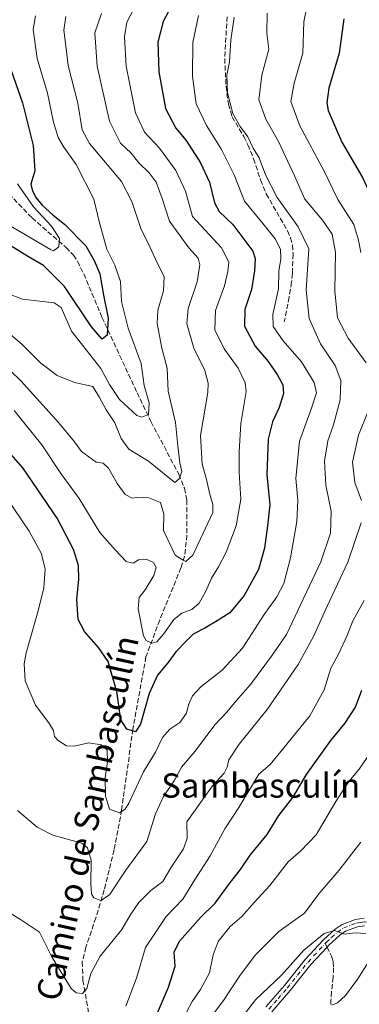
# Model space of a CAD drawing. Units: metres. Extents: x 655879 to 659358, y 4700126 to 4702489.
# Drawn here: x 657548 to 657660, y 4700906 to 4701231 of the extents above; entities that cross this region are included whole.
import ezdxf
from ezdxf.enums import TextEntityAlignment as Align

# ---------------------------------------------------------------- set-up
doc = ezdxf.new("R2010")
doc.units = ezdxf.units.M
doc.header["$MEASUREMENT"] = 0
doc.linetypes.add('DGN Style 3', pattern=[2.307223458686699, 1.648016756204785, -0.6592067024819142])
doc.linetypes.add('DGN Style 4', pattern=[2.6384748266838614, 1.318413404963828, -0.6592067024819142, 0.001648016756204785, -0.6592067024819142])
for name, color, linetype, lineweight in [('Curva de nivel maestra', 30, 'Continuous', 30), ('Curva de nivel normal', 30, 'Continuous', 0), ('Pista no pavimentada Cxs', 111, 'Continuous', 0), ('Pista no pavimentada eje', 91, 'DGN Style 4', 0), ('Senda', 7, 'DGN Style 3', 0), ('Senda no paivmentada conexión', 7, 'DGN Style 3', 0), ('Texto cartográfico', 7, 'Continuous', 0)]:
    doc.layers.add(name, color=color, linetype=linetype, lineweight=lineweight)
doc.styles.add('Style-Arial', font='txt')

# ---------------------------------------------------------------- blocks, each defined once
blk = doc.blocks.new('*U14')
at = {"layer": 'Pista no pavimentada Cxs', "color": 111, "linetype": 'Continuous', "lineweight": 0}
for points in [[(657629.3201000001, 4700905.370100001, 892.6686999999948), (657635.4001000002, 4700912.380100001, 891.1420000000071), (657642.2600999996, 4700920.9901, 890.8378999999987), (657648.2901, 4700927.4901, 890.965200000006), (657652.1601, 4700931.0601, 890.4370000000055), (657654.4600999998, 4700932.600099999, 890.1901999999973), (657658.9001000002, 4700934.2601, 890.1269999999931), (657661.6901000004, 4700934.6501, 890.0831000000036)], [(657661.8201000001, 4700932.1501, 890.2829999999959), (657659.5201000003, 4700931.8201, 890.4621999999945), (657655.6101000002, 4700930.360099999, 890.9551999999967), (657653.7100999998, 4700929.090100001, 891.0690000000033), (657650.0601000005, 4700925.720100001, 891.3273999999947), (657649.5000999998, 4700925.120100001, 891.3102999999975), (657644.1601, 4700919.360099999, 891.1538), (657637.3201000001, 4700910.790100001, 891.7361999999995), (657631.2401000002, 4700903.770099999, 892.6970000000002)]]:
    blk.add_polyline3d(points, dxfattribs=at)

msp = doc.modelspace()

# ---------------------------------------------------------------- linework, layer by layer
at = {"layer": 'Curva de nivel maestra', "color": 30, "linetype": 'Continuous', "lineweight": 30, "flags": 128}
for points, elevation in [([(657600.3899999997, 4701240.0601), (657595.4400000004, 4701230.7601), (657593.6200000001, 4701223.880100001), (657593.9500000002, 4701214.0801), (657596.2300000006, 4701201.970100001), (657599.5499999998, 4701195.4801), (657602.9699999997, 4701191.420100001), (657607.7400000002, 4701184.130100001), (657610.7400000002, 4701177.6601), (657612.3300000001, 4701170.9101), (657613.8399999999, 4701168.040100001), (657618.4199999999, 4701163.670100001), (657625.0300000003, 4701154.960100001), (657625.7800000003, 4701152.4901), (657625.5, 4701148.440099999), (657624.6100000005, 4701142.290100001), (657622.3899999997, 4701135.670100001), (657622.2100000001, 4701130.140100001), (657625.8200000003, 4701123.5801), (657630.0199999996, 4701118.530099999), (657633.0800000001, 4701114.220100001), (657634.9400000004, 4701110.7601), (657635.1299999999, 4701107.940099999), (657633.7100000001, 4701103.2501), (657631.4699999997, 4701098.520099999), (657630.0599999997, 4701092.800100001), (657629.6699999999, 4701081.140100001), (657630.6399999997, 4701071.1501), (657629.8600000005, 4701064.170100001), (657628.8899999997, 4701056.840100001), (657626.8399999999, 4701049.840100001), (657622.1100000005, 4701041.220100001), (657617.3600000005, 4701035.440099999), (657613.2400000002, 4701032.8301), (657609.1600000003, 4701030.390100001), (657605.2999999998, 4701028.460100001), (657603.0599999997, 4701026.1801), (657599.6500000004, 4701022.600099999), (657596.9100000003, 4701018.960100001), (657593.54, 4701014.860099999), (657590.8399999999, 4701008.800100001), (657587.9500000002, 4700998.720100001), (657586.25, 4700996.220100001), (657583.4800000006, 4700997.030099999), (657581.4199999999, 4701000.120100001), (657580.0999999996, 4701009.4801), (657578.3099999997, 4701015.920100001), (657577.2300000006, 4701019.380100001), (657574.1299999999, 4701024.0701), (657569.4199999999, 4701029.360099999), (657567.3700000001, 4701033.3101), (657566.9199999999, 4701039.850099999), (657567.6200000001, 4701046.5601), (657567.4800000006, 4701051.0801), (657565.7800000003, 4701056.380100001), (657560.4299999997, 4701066.7401), (657549.1500000004, 4701083.4001), (657538.2000000002, 4701095.700099999)], 850), ([(657655.04, 4701231.5801), (657653.4600000001, 4701220.3101), (657650.04, 4701208.7401), (657649.3899999997, 4701203.840100001), (657649.8799999999, 4701201.4001), (657654.3799999999, 4701190.850099999), (657661.1799999997, 4701179.2601), (657665.0099999999, 4701170.860099999), (657668.8499999996, 4701164.9301), (657671.2000000002, 4701160.860099999), (657671.7400000002, 4701157.7401), (657670.9699999997, 4701151.4801), (657671.3399999999, 4701142.7401), (657674.4600000001, 4701133.840100001), (657681.3099999997, 4701123.2401), (657688.4800000006, 4701115.950099999), (657690.2000000002, 4701114.870100001), (657693.8600000005, 4701114.340100001)], 875), ([(657544.5199999996, 4701216.770099999), (657549.0199999996, 4701203.940099999), (657552.5800000001, 4701189.840100001), (657553.1299999999, 4701181.390100001), (657551.7999999998, 4701177.0601), (657552.2199999997, 4701175.1501), (657553.3600000005, 4701172.620100001), (657555.5099999999, 4701170.100099999), (657558.9600000001, 4701166.880100001), (657562.9299999997, 4701163.7301), (657569.8799999999, 4701156.6601), (657572.7000000002, 4701151.840100001), (657574.5, 4701147.4001), (657575.7000000002, 4701140.420100001), (657577.25, 4701132.8101), (657576.9800000006, 4701127.210100001), (657575.2400000002, 4701125.870100001), (657571.7199999997, 4701129.950099999), (657562.8600000005, 4701143.2501), (657555.9500000002, 4701150.210100001), (657550.9900000002, 4701152.9901), (657544.9400000004, 4701156.8301)], 825), ([(657590.54, 4700896.420100001), (657597.1799999997, 4700911.8201), (657599.3499999996, 4700918.790100001), (657599.0800000001, 4700923.440099999), (657600.7800000003, 4700927.0701), (657607.7999999998, 4700935.0001), (657612.6100000005, 4700939.5701), (657617.3099999997, 4700946.090100001), (657620.9600000001, 4700950.700099999), (657624.1299999999, 4700955.440099999), (657629.7699999996, 4700962.2401), (657633.6100000005, 4700968.5101), (657638.1799999997, 4700974.540100001), (657642.6900000004, 4700982.0601), (657650.7000000002, 4700993.300100001), (657655.3399999999, 4700998.950099999), (657658.8600000005, 4701004.360099999), (657660.9500000002, 4701009.970100001)], 875)]:
    msp.add_lwpolyline(points, dxfattribs=dict(at, elevation=elevation))
at = {"layer": 'Curva de nivel normal', "color": 30, "linetype": 'Continuous', "lineweight": 0, "flags": 128}
for points, elevation in [([(657660.6500000004, 4701154.5001), (657659.8799999999, 4701158.550100001), (657658.3700000001, 4701163.710100001), (657653.0999999996, 4701172.0101), (657648.54, 4701181.3201), (657640.5599999997, 4701196.290100001), (657637.5700000003, 4701204.290100001), (657638.5899999999, 4701210.340100001), (657641.5199999996, 4701220.3201), (657641.8600000005, 4701230.590100001), (657643.9199999999, 4701240.9801)], 870), ([(657575.0599999997, 4701233.380100001), (657572.8399999999, 4701227.030099999), (657573.6500000004, 4701216.050100001), (657577.7199999997, 4701197.8201), (657581.3399999999, 4701190.5701), (657584.8399999999, 4701187.2301), (657587.3399999999, 4701184.050100001), (657590.8399999999, 4701180.770099999), (657593.0899999999, 4701177.6801), (657595.0599999997, 4701172.300100001), (657597.54, 4701164.840100001), (657603.8799999999, 4701156.0001), (657606.9500000002, 4701152.5801), (657607.5700000003, 4701150.380100001), (657606.6200000001, 4701144.8101), (657603.6799999997, 4701135.9801), (657603.2400000002, 4701130.880100001), (657605.5700000003, 4701122.8301), (657609.1799999997, 4701115.470100001), (657610.3200000003, 4701111.340100001), (657610.1299999999, 4701108.2401), (657607.7800000003, 4701094.0101), (657608.29, 4701084.540100001), (657609.6600000003, 4701079.940099999), (657610.7999999998, 4701074.6501), (657611.7599999999, 4701071.2401), (657611.8300000001, 4701068.630100001), (657605.2400000002, 4701054.5101), (657602.9400000004, 4701052.470100001), (657601.6500000004, 4701053.130100001), (657599.4299999997, 4701054.530099999), (657595.5199999996, 4701062.6801), (657595.6100000005, 4701068.100099999), (657594.4900000002, 4701071.970100001), (657590.6600000003, 4701073.470100001), (657587.4299999997, 4701073.6501), (657585.2000000002, 4701073.360099999), (657582.9199999999, 4701074.600099999), (657580.2199999997, 4701078.1501), (657577.3700000001, 4701083.300100001), (657575.5999999996, 4701084.9001), (657573.3399999999, 4701085.200099999), (657568.5, 4701088.790100001), (657566.2000000002, 4701091.950099999), (657560.8700000001, 4701098.3101), (657548.4199999999, 4701112.0701), (657538.1699999999, 4701121.9901)], 840), ([(657563.2999999998, 4701232.370100001), (657562.6799999997, 4701227.870100001), (657563.3799999999, 4701221.790100001), (657564.1100000005, 4701216.2401), (657567.2599999999, 4701203.7501), (657568.7100000001, 4701195.030099999), (657571.0800000001, 4701190.5001), (657581.6200000001, 4701177.950099999), (657585.0700000003, 4701171.2601), (657588.0499999998, 4701162.4001), (657591, 4701156.3101), (657593.5199999996, 4701150.8301), (657595.7699999996, 4701146.5001), (657595.5199999996, 4701141.8301), (657593.6399999997, 4701135.460100001), (657593.4199999999, 4701131.0101), (657595.0099999999, 4701122.9101), (657596.7800000003, 4701116.270099999), (657597.0700000003, 4701108.640100001), (657599.5099999999, 4701098.300100001), (657600.25, 4701090.610099999), (657600.9699999997, 4701084.970100001), (657601.6100000005, 4701082.100099999), (657600.7400000002, 4701079.7601), (657599.2400000002, 4701078.470100001), (657590.5700000003, 4701085.5701), (657584.0499999998, 4701089.5701), (657581.5099999999, 4701093.0001), (657579.4400000004, 4701098.170100001), (657576.6100000005, 4701102.5001), (657574.4500000002, 4701106.5801), (657572.1900000004, 4701110.2501), (657566.2100000001, 4701111.540100001), (657560.4400000004, 4701113.860099999), (657555.0999999996, 4701117.940099999), (657548.9000000004, 4701124.100099999), (657541.9100000003, 4701130.100099999)], 835), ([(657553.2699999996, 4701232.640100001), (657552.5099999999, 4701228.100099999), (657553.8799999999, 4701218.4801), (657557.2000000002, 4701207.120100001), (657559.25, 4701197.5101), (657560.7999999998, 4701192.390100001), (657562.6100000005, 4701189.200099999), (657566.6600000003, 4701183.4901), (657572.5300000003, 4701172.0801), (657574.4100000003, 4701164.3201), (657576.7800000003, 4701155.620100001), (657579.5099999999, 4701150.2501), (657581.3200000003, 4701144.840100001), (657581.6399999997, 4701138.2501), (657583.8200000003, 4701129.5001), (657588.1799999997, 4701117.8301), (657589.1799999997, 4701110.5001), (657590.8300000001, 4701104.8301), (657590.5999999996, 4701100.950099999), (657588.4100000003, 4701100.0601), (657586.75, 4701100.620100001), (657581, 4701105.950099999), (657577.6799999997, 4701110.8301), (657574.8300000001, 4701116.170100001), (657565.1900000004, 4701128.450099999), (657561.7999999998, 4701136.340100001), (657559.4500000002, 4701137.870100001), (657549.0199999996, 4701139.030099999), (657543.79, 4701141.0701)], 830), ([(657607.1100000005, 4701232.720100001), (657605.2199999997, 4701223.780099999), (657605.0800000001, 4701212.720100001), (657606.3399999999, 4701203.600099999), (657609.7199999997, 4701196.360099999), (657614.7000000002, 4701188.5001), (657618.8399999999, 4701180.1601), (657622.2800000003, 4701171.4001), (657627.8200000003, 4701164.5601), (657632.3600000005, 4701159.0001), (657634.0899999999, 4701155.520099999), (657634.25, 4701152.340100001), (657633.6200000001, 4701148.3201), (657633.5, 4701142.450099999), (657631.6200000001, 4701133.9901), (657631.7400000002, 4701130.030099999), (657635.0599999997, 4701125.270099999), (657641.0599999997, 4701118.360099999), (657645.2300000006, 4701111.5001), (657646.0199999996, 4701108.140100001), (657644.3799999999, 4701103.0801), (657640.3899999997, 4701092.140100001), (657639.1699999999, 4701079.8301), (657639.8300000001, 4701072.620100001), (657639.5199999996, 4701065.630100001), (657637.4500000002, 4701053.610099999), (657635.2599999999, 4701045.1801), (657632.9500000002, 4701040.7401), (657628.7599999999, 4701034.9001), (657621.6399999997, 4701023.840100001), (657614.9100000003, 4701016.5101), (657608, 4701011.140100001), (657605.0800000001, 4701008.0701), (657603.8099999997, 4701005.0601), (657603.0700000003, 4701002.3101), (657600.9299999997, 4700999.220100001), (657597.5700000003, 4700997.0701), (657595.2400000002, 4700994.290100001), (657592.9000000004, 4700989.450099999), (657588.9500000002, 4700982.9801), (657584.0999999996, 4700972.600099999), (657582.9299999997, 4700970.670100001), (657580.9600000001, 4700969.4801), (657577.7400000002, 4700970.640100001), (657576.3600000005, 4700974.9001), (657576.2599999999, 4700981.040100001), (657577.04, 4700986.3201), (657576.9100000003, 4700990.120100001), (657574.9100000003, 4700991.9301), (657570.9100000003, 4700992.610099999), (657566.0199999996, 4700991.4301), (657563.5199999996, 4700991.550100001), (657560.7300000006, 4700993.300100001), (657559.5499999998, 4700994.700099999), (657559.1900000004, 4700996.5801), (657557.6399999997, 4700999.190099999), (657553.3099999997, 4701004.9801), (657549.8799999999, 4701013.050100001), (657549.54, 4701018.620100001), (657550.1699999999, 4701022.2601), (657554.1600000003, 4701036.100099999), (657556.0300000003, 4701043.710100001), (657556.4800000006, 4701050.030099999), (657555.1399999997, 4701055.1501), (657551.1799999997, 4701062.450099999), (657543.8200000003, 4701073.4001)], 855), ([(657546.2699999996, 4701102.2601), (657555.3799999999, 4701090.9101), (657561.6900000004, 4701081.4901), (657567.6699999999, 4701073.2601), (657574.5199999996, 4701062.040100001), (657579.5599999997, 4701056.3301), (657583.1600000003, 4701052.4101), (657585.5300000003, 4701051.9301), (657587.2400000002, 4701052.9901), (657589.8200000003, 4701053.2501), (657592.2100000001, 4701052.1501), (657593.0800000001, 4701050.420100001), (657592.3300000001, 4701047.8201), (657589.5099999999, 4701043.120100001), (657587.5, 4701040.550100001), (657587.2100000001, 4701036.770099999), (657588.9299999997, 4701027.940099999), (657589.8499999996, 4701026.3201), (657591.6600000003, 4701025.440099999), (657593.3700000001, 4701025.9001), (657595.5700000003, 4701028.4001), (657598.9100000003, 4701033.2601), (657601.5700000003, 4701035.3201), (657604.9100000003, 4701036.5701), (657607.2999999998, 4701038.720100001), (657609.4699999997, 4701042.600099999), (657611.3899999997, 4701046.9801), (657613.7199999997, 4701050.630100001), (657616.1900000004, 4701055.5101), (657619.4699999997, 4701064.220100001), (657621, 4701073.0001), (657620.4800000006, 4701081.780099999), (657620.54, 4701088.6501), (657621.04, 4701097.960100001), (657622.8200000003, 4701108.550100001), (657622.4500000002, 4701111.470100001), (657620.1399999997, 4701116.300100001), (657615.5, 4701122.620100001), (657612.4900000002, 4701128.970100001), (657612.7000000002, 4701135.280099999), (657615.6399999997, 4701143.5001), (657616.7599999999, 4701148.2301), (657617.0499999998, 4701151.2501), (657614.7000000002, 4701156.0001), (657605.1299999999, 4701166.390100001), (657602.8399999999, 4701174.700099999), (657599.6500000004, 4701181.5801), (657594.2599999999, 4701188.960100001), (657589.2300000006, 4701194.220100001), (657586.2800000003, 4701200.640100001), (657583.25, 4701215.9801), (657582.6299999999, 4701225.7301), (657583.4800000006, 4701230.5001), (657585.5199999996, 4701234.520099999)], 845), ([(657618.7999999998, 4701232.170100001), (657617.7400000002, 4701224.530099999), (657617.2599999999, 4701217.470100001), (657616.4500000002, 4701213.040100001), (657616.5999999996, 4701207.200099999), (657618.4199999999, 4701200.350099999), (657620.7999999998, 4701196.0601), (657623.3300000001, 4701192.640100001), (657625.1100000005, 4701188.880100001), (657627.0999999996, 4701185.7401), (657629.1799999997, 4701180.110099999), (657633.0099999999, 4701172.600099999), (657640, 4701162.9301), (657643.4500000002, 4701155.710100001), (657642.6500000004, 4701142.0701), (657643.5800000001, 4701132.630100001), (657647.3700000001, 4701124.360099999), (657652.1600000003, 4701117.140100001), (657654.04, 4701112.170100001), (657653.8099999997, 4701105.8301), (657651.6299999999, 4701097.5701), (657649.7400000002, 4701092.290100001), (657648.6200000001, 4701085.550100001), (657649.04, 4701077.620100001), (657650.8399999999, 4701069.0701), (657650.5999999996, 4701061.840100001), (657647.4600000001, 4701052.300100001), (657636.0899999999, 4701028.300100001), (657631.1200000001, 4701021.1801), (657624.2699999996, 4701011.8101), (657619.5199999996, 4701006.380100001), (657616.4500000002, 4701002.710100001), (657612.4800000006, 4700998.460100001), (657605.9299999997, 4700989.7501), (657601.4299999997, 4700984.5101), (657599.1699999999, 4700980.210100001), (657595.5599999997, 4700974.870100001), (657592.8799999999, 4700969.0801), (657590.04, 4700960.0001), (657583.1100000005, 4700950.470100001), (657577.7300000006, 4700942.390100001), (657574.7999999998, 4700940.4801), (657572.54, 4700941.380100001), (657571.8099999997, 4700942.690099999), (657571.5800000001, 4700945.960100001), (657571.6799999997, 4700953.770099999), (657570.4800000006, 4700957.920100001), (657568.6200000001, 4700959.380100001), (657559.0499999998, 4700962.120100001), (657553.8499999996, 4700964.7301), (657547.3300000001, 4700970.2301)], 860), ([(657629.7300000006, 4701233.5101), (657629.5999999996, 4701226.880100001), (657630.2999999998, 4701221.5601), (657627.9299999997, 4701213.020099999), (657626.9699999997, 4701204.870100001), (657629.3200000003, 4701198.450099999), (657633.4299999997, 4701191.1601), (657638.7100000001, 4701179.8101), (657642.1399999997, 4701172.090100001), (657647.9800000006, 4701165.1501), (657651.2100000001, 4701160.5001), (657652.25, 4701154.5001), (657652.1100000005, 4701141.8301), (657652.9800000006, 4701132.9001), (657656.4400000004, 4701126.140100001), (657662.4000000004, 4701118.0001)], 865), ([(657547.3899999997, 4701177.130100001), (657552.5999999996, 4701169.530099999), (657558.6100000005, 4701163.200099999), (657561.2199999997, 4701159.100099999), (657560.9400000004, 4701156.350099999), (657559.2400000002, 4701154.9801), (657558.2000000002, 4701155.460100001), (657549.9500000002, 4701160.280099999), (657543.3300000001, 4701164.2501)], 820.0000000000001), ([(657663.0099999999, 4701102.120100001), (657659.8399999999, 4701094.190099999), (657657.8799999999, 4701085.2501), (657658.6100000005, 4701078.540100001), (657660.8499999996, 4701072.5701)], 865), ([(657660.7400000002, 4701065.190099999), (657656.3899999997, 4701052.1801), (657649.4800000006, 4701037.700099999), (657645.1399999997, 4701027.890100001), (657639.9400000004, 4701018.460100001), (657629.6900000004, 4701003.5101), (657620.5, 4700992.0801), (657617.04, 4700986.9001), (657616.5199999996, 4700984.5101), (657615.5499999998, 4700982.5101), (657611.6600000003, 4700978.3301), (657603.2100000001, 4700966.4801), (657603.29, 4700961.0801), (657602.0899999999, 4700957.540100001), (657597.9500000002, 4700951.290100001), (657595.2800000003, 4700946.800100001), (657591.3300000001, 4700943.780099999), (657587.4000000004, 4700939.8101), (657584.5499999998, 4700935.670100001), (657581.7400000002, 4700930.940099999), (657574.6200000001, 4700922.1601), (657571.5800000001, 4700916.440099999), (657570.2199999997, 4700911.420100001), (657568.8200000003, 4700909.7401), (657566.7100000001, 4700909.9901), (657565.04, 4700911.420100001), (657558.7599999999, 4700921.670100001), (657554.5899999999, 4700930.0801), (657548.3300000001, 4700934.1801), (657545.2300000006, 4700936.140100001)], 865), ([(657583.0999999996, 4700905.590100001), (657586.6200000001, 4700914.840100001), (657589.6399999997, 4700924.920100001), (657596.4000000004, 4700935.1801), (657601.9199999999, 4700940.9001), (657605.7599999999, 4700947.1601), (657610.9400000004, 4700955.200099999), (657615.7100000001, 4700964.190099999), (657620.4199999999, 4700971.2501), (657622.4199999999, 4700974.690099999), (657624.5999999996, 4700978.170100001), (657627.0199999996, 4700982.2401), (657630.7599999999, 4700985.450099999), (657634.8200000003, 4700990.3301), (657643.8200000003, 4701001.4301), (657648.5, 4701010.100099999), (657650.79, 4701017.220100001), (657653.3499999996, 4701022.040100001), (657656.1200000001, 4701028.0001), (657657.9600000001, 4701032.840100001), (657661.6900000004, 4701039.600099999)], 870), ([(657601.2400000002, 4700900.130100001), (657604.9600000001, 4700907.1801), (657607.79, 4700911.100099999), (657610.7400000002, 4700916.600099999), (657611.9000000004, 4700922.540100001), (657613.5800000001, 4700926.940099999), (657617.5499999998, 4700931.860099999), (657621.3300000001, 4700935.1601), (657625.4199999999, 4700939.870100001), (657630.6100000005, 4700945.440099999), (657636.6500000004, 4700953.210100001), (657640.8899999997, 4700956.850099999), (657645.8700000001, 4700962.1801), (657652.3399999999, 4700973.1801), (657656.6399999997, 4700979.840100001), (657660.0899999999, 4700983.840100001), (657665.1200000001, 4700991.1801)], 880), ([(657611.6799999997, 4700902.6601), (657615.5599999997, 4700907.800100001), (657620.8499999996, 4700915.8301), (657625.8899999997, 4700922.5801), (657633.5700000003, 4700930.290100001), (657642.0499999998, 4700936.3101), (657646.8099999997, 4700942.6501), (657653.4299999997, 4700950.350099999), (657660.6699999999, 4700959.720100001)], 885), ([(657619.6100000005, 4700899.5701), (657625.9100000003, 4700907.6601), (657634.6200000001, 4700915.9101), (657641.8200000003, 4700924.0601), (657648.5800000001, 4700929.600099999), (657652, 4700930.600099999), (657655.2599999999, 4700929.390100001), (657658.7999999998, 4700929.790100001), (657662.2999999998, 4700929.590100001)], 890), ([(657663.0099999999, 4700920.050100001), (657659.6500000004, 4700914.600099999), (657655.5899999999, 4700909.120100001), (657652.9000000004, 4700906.720100001), (657651.0499999998, 4700905.960100001)], 895)]:
    msp.add_lwpolyline(points, dxfattribs=dict(at, elevation=elevation))
at = {"layer": 'Pista no pavimentada Cxs', "color": 111, "linetype": 'Continuous', "lineweight": 0}
for points in [[(657629.3201000001, 4700905.370100001, 892.6686999999948), (657635.4001000002, 4700912.380100001, 891.1420000000071), (657642.2600999996, 4700920.9901, 890.8378999999987), (657648.2901, 4700927.4901, 890.965200000006), (657652.1601, 4700931.0601, 890.4370000000055), (657654.4600999998, 4700932.600099999, 890.1901999999973), (657658.9001000002, 4700934.2601, 890.1269999999931), (657661.6901000004, 4700934.6501, 890.0831000000036)], [(657661.8201000001, 4700932.1501, 890.2829999999959), (657659.5201000003, 4700931.8201, 890.4621999999945), (657655.6101000002, 4700930.360099999, 890.9551999999967), (657653.7100999998, 4700929.090100001, 891.0690000000033), (657650.0601000005, 4700925.720100001, 891.3273999999947), (657649.5000999998, 4700925.120100001, 891.3102999999975), (657644.1601, 4700919.360099999, 891.1538), (657637.3201000001, 4700910.790100001, 891.7361999999995), (657631.2401000002, 4700903.770099999, 892.6970000000002)]]:
    msp.add_polyline3d(points, dxfattribs=at)
at = {"layer": 'Pista no pavimentada eje', "color": 91, "linetype": 'DGN Style 4', "lineweight": 0}
for points in [[(657648.9013, 4700926.311699999, 891.0902999999963), (657649.2873000001, 4700926.725500001, 891.0927999999985), (657651.0000999998, 4700928.290100001, 890.9020000000019), (657652.9351000005, 4700930.075099999, 890.7249000000012), (657655.0351, 4700931.4801, 890.5301000000036), (657659.2100999998, 4700933.040100001, 890.1483000000007), (657660.6051000003, 4700933.235099999, 890.127099999998), (657661.7550999997, 4700933.4001, 890.1094000000012), (657662.8901000004, 4700933.360099999, 890.0809000000008), (657664.2901, 4700933.315099999, 890.0114999999934), (657669.1142999995, 4700931.869700001, 890.1987999999984)], [(657630.2801000001, 4700904.5701, 892.6057000000001), (657633.3201000001, 4700908.075099999, 892.140400000004), (657636.3601000002, 4700911.585100001, 891.4312000000064), (657639.7801000001, 4700915.870100001, 891.1465000000027), (657643.2100999998, 4700920.175100001, 890.981899999999), (657648.9013, 4700926.311699999, 891.0902999999963)]]:
    msp.add_polyline3d(points, dxfattribs=at)
at = {"layer": 'Senda', "color": 7, "linetype": 'DGN Style 3', "lineweight": 0}
for points in [[(657616.5100999996, 4701232.340100001, 860.185500000007), (657615.7401000002, 4701218.5701, 860.869000000006), (657616.1501000002, 4701209.3101, 861.1950999999973), (657616.9501, 4701203.440099999, 860.7204999999959), (657618.1501000002, 4701199.2301, 860.8729000000021), (657622.0601000005, 4701192.7401, 860.2179000000034), (657623.3701, 4701190.050100001, 860.2497000000004), (657625.2701000003, 4701185.4301, 860.5451999999933), (657627.5601000005, 4701178.4301, 859.5770000000049), (657629.4301000005, 4701173.8101, 860.1024000000034), (657636.4501, 4701161.630100001, 858.3974000000018), (657637.4801000003, 4701159.350099999, 858.4054000000034), (657638.0701000001, 4701156.920100001, 858.2813000000025), (657638.2701000003, 4701153.950099999, 858.1217000000034), (657638.0500999996, 4701147.540100001, 858.4082000000053), (657637.7600999996, 4701144.620100001, 858.0948000000062), (657636.9700999996, 4701139.710100001, 857.3628000000026), (657635.3800999997, 4701131.550100001, 857.7448000000004)], [(657544.5500999996, 4701173.850099999, 818.8953000000038), (657552.1601, 4701165.880100001, 819.704700000002), (657563.4101, 4701156.090100001, 821.9236999999994), (657565.7901, 4701153.600099999, 822.4441999999982), (657567.1501000002, 4701151.550100001, 822.1294000000053), (657569.2701000003, 4701147.380100001, 822.8414000000049), (657575.2200999996, 4701133.110099999, 825.5029000000069), (657586.8201000001, 4701108.1801, 829.3944999999949), (657591.4001000002, 4701098.630100001, 831.360799999995), (657600.5701000001, 4701081.2301, 835.9312999999966), (657602.4301000005, 4701076.600099999, 836.3110000000015), (657603.1801000005, 4701072.700099999, 837.1386000000057), (657603.2701000003, 4701061.090100001, 839.2924000000058), (657602.4801000003, 4701054.2401, 840.3027000000002), (657601.2801000001, 4701050.350099999, 841.3619000000036), (657594.2701000003, 4701033.0801, 844.9247000000032), (657589.7401000002, 4701020.940099999, 847.3267000000051), (657585.4200999998, 4700997.090100001, 851.6667000000016), (657581.7200999996, 4700970.380100001, 855.7051999999967), (657579.2600999996, 4700957.1801, 859.7587000000058), (657575.9401000004, 4700943.9801, 861.6279000000068), (657573.2200999996, 4700934.8101, 861.8061000000017), (657569.9101, 4700925.030099999, 863.9293999999937), (657568.7401000002, 4700920.2301, 864.3962000000029), (657568.9600999998, 4700914.130100001, 865.428899999999), (657571.2401000002, 4700900.790100001, 867.7005999999965)], [(657649.5, 4700925.119999999, 891.3102999999975), (657650.5500999996, 4700923.030099999, 891.9247999999935), (657650.9501, 4700922.120100001, 892.2250999999961), (657651.2701000003, 4700921.1601, 892.4563999999956), (657651.4801000003, 4700920.210100001, 892.636799999993), (657651.6501000002, 4700918.290100001, 892.9024000000064), (657651.5100999996, 4700915.1601, 893.4489999999934), (657650.9801000003, 4700910.3201, 894.5697999999975), (657650.7600999996, 4700907.4101, 895.3787000000011), (657650.7401000002, 4700906.1801, 895.6156999999948)]]:
    msp.add_polyline3d(points, dxfattribs=at)
at = {"layer": 'Senda no paivmentada conexión', "color": 7, "linetype": 'DGN Style 3', "lineweight": 0, "extrusion": (-0.07306775956013187, 0.1454398681606968, 0.9866652660665937), "elevation": 636528.379059564, "flags": 128}
msp.add_lwpolyline([(-2698006.888290025, -3853154.748105473), (-2698006.888290025, -3853153.396443319)], dxfattribs=at)

# ---------------------------------------------------------------- block references
at = {"layer": 'Pista no pavimentada Cxs', "color": 111, "linetype": 'Continuous', "lineweight": 0}
msp.add_blockref('*U14', (0, 0), dxfattribs=at)

# ---------------------------------------------------------------- texts
at = {"layer": 'Texto cartográfico', "color": 7, "linetype": 'Continuous', "lineweight": 0, "style": 'Style-Arial'}
msp.add_text('Camino de Sambasculín', height=8, rotation=77.67193269319141, dxfattribs=at).set_placement((657570.415092052, 4700967.742103282), align=Align.MIDDLE_CENTER)
msp.add_text('Sambasculín', height=8, dxfattribs=at).set_placement((657627.6003292683, 4700978.450149999), align=Align.MIDDLE_CENTER)

doc.saveas('drawing.dxf')
